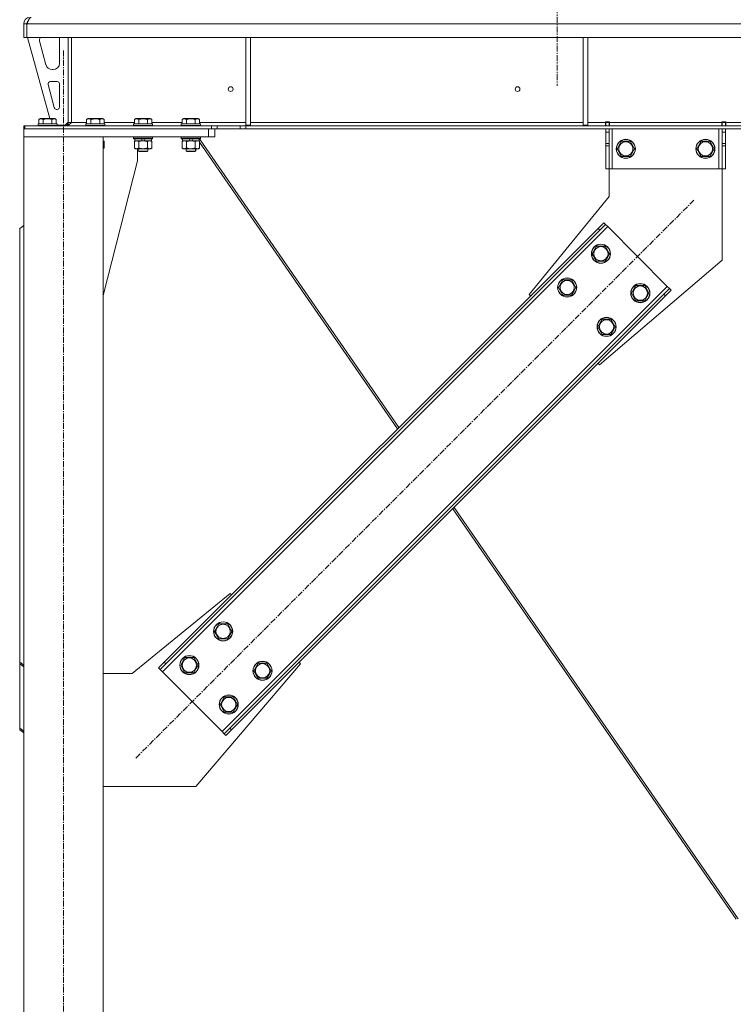
# Model space of a CAD drawing. Units: millimetres. Extents: x 0 to 29931, y -7 to 21000.
# Drawn here: x 16670 to 17566, y 11862 to 13099 of the extents above; entities that cross this region are included whole.
import ezdxf

# ---------------------------------------------------------------- set-up
doc = ezdxf.new("R2010")
doc.units = ezdxf.units.MM
doc.linetypes.add('K5LT_AXLED', pattern=[12, 7.5, -1.5, 1.5, -1.5])
doc.linetypes.add('K5LT_THIN', pattern=[0])
for name, color, linetype, true_color in [('OSI', 2, 'Continuous', 0xffff00), ('R', 1, 'Continuous', 0xff0000), ('WELDING', 7, 'Continuous', 0xffffff)]:
    doc.layers.add(name, color=color, linetype=linetype, true_color=true_color)

msp = doc.modelspace()

# ---------------------------------------------------------------- linework, layer by layer
at = {"layer": 'OSI', "color": 30, "linetype": 'K5LT_AXLED', "lineweight": 18, "true_color": 0xff8000}
for p, q in [((17345, 18022.8), (17345, 13016.3)), ((16725, 9477.2), (16725, 13062.2)), ((16815.9, 12171.8), (17516.7, 12872.5))]:
    msp.add_line(p, q, dxfattribs=at)
at = {"layer": 'R', "color": 7, "linetype": 'K5LT_THIN', "lineweight": 18}
for p, q in [((16675, 13094.1), (16679, 13094.1)), ((16675, 13094.1), (16675, 13077.1)), ((16679, 13094.1), (16679, 13094.1)), ((16679, 13094.1), (16679, 13077.1)), ((19353, 13094.1), (16679, 13094.1)), ((16679, 13077.1), (16679, 13094.1)), ((16675, 13077.1), (16679, 13077.1)), ((16679, 13077.1), (16679, 13077.1)), ((19353, 13077.1), (16679, 13077.1)), ((16680, 13077.1), (16707.7, 12975.1)), ((16731, 13077.1), (16731, 12970.1)), ((16735, 13077.1), (16735, 12970.1)), ((16954, 13077.1), (16954, 12966.6)), ((16960, 13077.1), (16960, 12966.6)), ((17377.6, 13077.1), (17377.6, 12966.6)), ((17383.6, 13077.1), (17383.6, 12966.6)), ((16695, 13074.1), (16695, 13073.2)), ((16695.3, 13071.1), (16703, 13042.6)), ((16720, 13044.6), (16720, 13074.1)), ((16710.8, 13036.6), (16712, 13036.6)), ((16705.7, 13017.9), (16713.5, 12988.9)), ((16717, 13021.6), (16708.6, 13021.6)), ((16720, 12989.6), (16720, 13018.6)), ((16716.4, 12986.6), (16717, 12986.6)), ((16675, 12966.1), (16676.5, 12966.1)), ((16675, 12962.1), (16675, 12966.1)), ((16676.5, 12966.1), (16910.9, 12966.1)), ((16676.5, 12962.1), (16676.5, 12966.1)), ((16693, 12968.4), (16693.2, 12968.6)), ((16693, 12968.4), (16693, 12966.5)), ((16717, 12968.4), (16693, 12968.4)), ((16717, 12966.5), (16693, 12966.5)), ((16693, 12966.5), (16693.2, 12966.1)), ((16716.8, 12968.6), (16693.2, 12968.6)), ((16694, 12974), (16696, 12975.1)), ((16694, 12974), (16694, 12968.6)), ((16714, 12975.1), (16696, 12975.1)), ((16699.5, 12974), (16699.5, 12968.6)), ((16710.5, 12974), (16710.5, 12968.6)), ((16716, 12974), (16714, 12975.1)), ((16716, 12974), (16716, 12968.6)), ((16717, 12968.4), (16716.8, 12968.6)), ((16717, 12966.5), (16716.8, 12966.1)), ((16717, 12968.4), (16717, 12966.5)), ((16717, 12966.6), (16727, 12966.6)), ((16727, 12966.6), (16731, 12970.6)), ((16731, 12970.1), (16735, 12970.1)), ((16735, 12970.1), (16754, 12970.1)), ((16753, 12968.4), (16753.2, 12968.6)), ((16753, 12968.4), (16753, 12966.5)), ((16777, 12968.4), (16753, 12968.4)), ((16777, 12966.5), (16753, 12966.5)), ((16753, 12966.5), (16753.2, 12966.1)), ((16776.8, 12968.6), (16753.2, 12968.6)), ((16754, 12974), (16756, 12975.1)), ((16754, 12974), (16754, 12968.6)), ((16774, 12975.1), (16756, 12975.1)), ((16759.5, 12974), (16759.5, 12968.6)), ((16770.5, 12974), (16770.5, 12968.6)), ((16776, 12974), (16774, 12975.1)), ((16776, 12974), (16776, 12968.6)), ((16776, 12970.1), (16814, 12970.1)), ((16777, 12968.4), (16776.8, 12968.6)), ((16777, 12966.5), (16776.8, 12966.1)), ((16777, 12968.4), (16777, 12966.5)), ((16813, 12968.4), (16813.2, 12968.6)), ((16813, 12968.4), (16813, 12966.5)), ((16837, 12968.4), (16813, 12968.4)), ((16837, 12966.5), (16813, 12966.5)), ((16813, 12966.5), (16813.2, 12966.1)), ((16836.8, 12968.6), (16813.2, 12968.6)), ((16814, 12974), (16816, 12975.1)), ((16814, 12974), (16814, 12968.6)), ((16834, 12975.1), (16816, 12975.1)), ((16819.5, 12974), (16819.5, 12968.6)), ((16830.5, 12974), (16830.5, 12968.6)), ((16836, 12974), (16834, 12975.1)), ((16836, 12974), (16836, 12968.6)), ((16836, 12970.1), (16874, 12970.1)), ((16837, 12968.4), (16836.8, 12968.6)), ((16837, 12966.5), (16836.8, 12966.1)), ((16837, 12968.4), (16837, 12966.5)), ((16873, 12968.4), (16873.2, 12968.6)), ((16873, 12968.4), (16873, 12966.5)), ((16897, 12968.4), (16873, 12968.4)), ((16897, 12966.5), (16873, 12966.5)), ((16873, 12966.5), (16873.2, 12966.1)), ((16896.8, 12968.6), (16873.2, 12968.6)), ((16874, 12974), (16876, 12975.1)), ((16874, 12974), (16874, 12968.6)), ((16894, 12975.1), (16876, 12975.1)), ((16879.5, 12974), (16879.5, 12968.6)), ((16890.5, 12974), (16890.5, 12968.6)), ((16896, 12974), (16894, 12975.1)), ((16896, 12974), (16896, 12968.6)), ((16896, 12970.1), (16954, 12970.1)), ((16897, 12968.4), (16896.8, 12968.6)), ((16897, 12966.5), (16896.8, 12966.1)), ((16897, 12968.4), (16897, 12966.5)), ((16910.9, 12966.1), (16917.9, 12966.1)), ((16910.9, 12966.1), (16910.9, 12962.1)), ((16947.1, 12966.1), (16917.9, 12966.1)), ((16917.9, 12966.1), (16917.9, 12962.1)), ((16947.1, 12966.1), (16954.1, 12966.1)), ((16947.1, 12966.1), (16947.1, 12962.1)), ((16954, 12966.6), (16960, 12966.6)), ((19077.9, 12966.1), (16954.1, 12966.1)), ((16954.1, 12966.1), (16954.1, 12962.1)), ((16960, 12970.1), (17377.6, 12970.1)), ((17377.6, 12966.6), (17383.6, 12966.6)), ((17383.6, 12970.1), (17405.8, 12970.1)), ((17405.8, 12971.1), (17410.8, 12971.1)), ((17405.8, 12970.1), (17405.8, 12971.1)), ((17405.8, 12966.1), (17405.8, 12970.1)), ((17406.3, 12970.1), (17406.3, 12971.1)), ((17410.3, 12970.1), (17406.3, 12970.1)), ((17406.3, 12966.1), (17406.3, 12970.1)), ((17410.3, 12970.1), (17410.3, 12971.1)), ((17410.3, 12970.1), (17410.3, 12966.1)), ((17410.8, 12970.1), (17410.8, 12971.1)), ((17410.8, 12966.1), (17410.8, 12970.1)), ((17410.8, 12970.1), (17551.8, 12970.1)), ((17551.8, 12971.1), (17551.8, 12970.1)), ((17551.8, 12971.1), (17556.8, 12971.1)), ((17551.8, 12966.1), (17551.8, 12970.1)), ((17552.3, 12971.1), (17552.3, 12970.1)), ((17552.3, 12970.1), (17556.3, 12970.1)), ((17552.3, 12966.1), (17552.3, 12970.1)), ((17556.3, 12971.1), (17556.3, 12970.1)), ((17556.3, 12970.1), (17556.3, 12966.1)), ((17556.8, 12971.1), (17556.8, 12970.1)), ((17556.8, 12966.1), (17556.8, 12970.1)), ((17556.8, 12970.1), (17801.2, 12970.1)), ((16675, 12962.1), (16675, 12952.1)), ((16907, 12962.1), (16675, 12962.1)), ((16907, 12952.1), (16675, 12952.1)), ((16775, 12952.1), (16675, 12952.1)), ((16675, 9587.1), (16675, 12952.1)), ((16676.5, 12962.1), (16910.9, 12962.1)), ((16775, 9587.1), (16775, 12952.1)), ((16813, 12951.9), (16813.2, 12952.1)), ((16813, 12951.9), (16813, 12950)), ((16837, 12951.9), (16813, 12951.9)), ((16837, 12951.9), (16836.8, 12952.1)), ((16837, 12951.9), (16837, 12950)), ((16873, 12951.9), (16873.2, 12952.1)), ((16873, 12951.9), (16873, 12950)), ((16897, 12951.9), (16873, 12951.9)), ((16897, 12951.9), (16896.8, 12952.1)), ((16897, 12951.9), (16897, 12950)), ((16907, 12962.1), (16907, 12952.1)), ((16915, 12952.1), (16907, 12952.1)), ((16917.9, 12962.1), (16910.9, 12962.1)), ((16915, 12962.1), (16915, 12952.1)), ((16947.1, 12962.1), (16917.9, 12962.1)), ((16954.1, 12962.1), (16947.1, 12962.1)), ((19077.9, 12962.1), (16954.1, 12962.1)), ((17406.3, 12958.1), (17406.3, 12962.1)), ((17406.3, 12943.6), (17406.3, 12958.1)), ((17410.3, 12958.1), (17406.3, 12958.1)), ((17410.3, 12962.1), (17410.3, 12958.1)), ((17410.3, 12943.6), (17410.3, 12958.1)), ((17414.3, 12962.1), (17414.3, 12912.1)), ((17548.3, 12962.1), (17548.3, 12912.1)), ((17552.3, 12958.1), (17552.3, 12962.1)), ((17552.3, 12958.1), (17552.3, 12943.6)), ((17552.3, 12958.1), (17556.3, 12958.1)), ((17556.3, 12962.1), (17556.3, 12958.1)), ((17556.3, 12958.1), (17556.3, 12943.6)), ((16776, 12946.3), (16775, 12946.9)), ((16776, 12946.3), (16776, 12938)), ((16837, 12950), (16813, 12950)), ((16813, 12950), (16813.2, 12949.6)), ((16836.8, 12949.6), (16813.2, 12949.6)), ((16814, 12946.3), (16815.5, 12947.1)), ((16814, 12946.3), (16814, 12938)), ((16814.5, 12949.6), (16814.5, 12947.1)), ((16824, 12947.1), (16814.5, 12947.1)), ((16819.5, 12946.3), (16819.5, 12938)), ((16824, 12947.1), (16822.8, 12949.6)), ((16824, 12947.1), (16825, 12947.1)), ((16825, 12947.1), (16827.3, 12947.1)), ((16827.3, 12947.1), (16826.1, 12949.6)), ((16835.5, 12947.1), (16827.3, 12947.1)), ((16830.5, 12946.3), (16830.5, 12938)), ((16836, 12946.3), (16834.5, 12947.1)), ((16836, 12946.3), (16834.6, 12947.1)), ((16835.5, 12949.6), (16835.5, 12947.1)), ((16836, 12946.3), (16836, 12938)), ((16836, 12946.3), (16836, 12938)), ((16837, 12950), (16836.8, 12949.6)), ((16897, 12950), (16873, 12950)), ((16873, 12950), (16873.2, 12949.6)), ((16896.8, 12949.6), (16873.2, 12949.6)), ((16874, 12946.3), (16875.4, 12947.1)), ((16874, 12946.3), (16875.5, 12947.1)), ((16874, 12946.3), (16874, 12938)), ((16874, 12946.3), (16874, 12938)), ((16874.5, 12949.6), (16874.5, 12947.1)), ((16884, 12947.1), (16874.5, 12947.1)), ((16879.5, 12946.3), (16879.5, 12938)), ((16884, 12947.1), (16882.8, 12949.6)), ((16884, 12947.1), (16885, 12947.1)), ((16885, 12947.1), (16887.3, 12947.1)), ((16887.3, 12947.1), (16886.1, 12949.6)), ((16895.5, 12947.1), (16887.3, 12947.1)), ((16890.5, 12946.3), (16890.5, 12938)), ((16896, 12946.3), (16894.5, 12947.1)), ((16894.9, 12947), (16894.6, 12947.1)), ((16894.8, 12947.1), (16895, 12946.9)), ((16895.5, 12949.6), (16895.5, 12947.1)), ((16895.7, 12949.6), (17146.1, 12586.8)), ((16896, 12946.3), (16896, 12938)), ((16896, 12945.4), (17144.6, 12585.3)), ((16896, 12945.3), (16896, 12938)), ((16897, 12950), (16896.8, 12949.6)), ((17410.3, 12943.6), (17406.3, 12943.6)), ((17406.3, 12941), (17406.3, 12943.6)), ((17406.3, 12912.1), (17406.3, 12941)), ((17410.3, 12941), (17406.3, 12941)), ((17410.3, 12943.6), (17410.3, 12941)), ((17410.3, 12912.1), (17410.3, 12941)), ((17420.3, 12937.1), (17425.8, 12946.6)), ((17425.8, 12946.6), (17431.3, 12946.6)), ((17431.3, 12946.6), (17436.8, 12946.6)), ((17436.8, 12946.6), (17442.3, 12937.1)), ((17520.3, 12937.1), (17525.8, 12946.6)), ((17525.8, 12946.6), (17531.3, 12946.6)), ((17531.3, 12946.6), (17536.8, 12946.6)), ((17536.8, 12946.6), (17542.3, 12937.1)), ((17552.3, 12943.6), (17556.3, 12943.6)), ((17552.3, 12941), (17552.3, 12943.6)), ((17552.3, 12941), (17552.3, 12912.1)), ((17552.3, 12941), (17556.3, 12941)), ((17556.3, 12943.6), (17556.3, 12941)), ((17556.3, 12941), (17556.3, 12912.1)), ((16776, 12938), (16775, 12937.4)), ((16814, 12938), (16815.5, 12937.1)), ((16816.8, 12937.1), (16815.5, 12937.1)), ((16834.5, 12937.1), (16816.8, 12937.1)), ((16817.8, 12922.1), (16817.8, 12937.1)), ((16818.9, 12937.1), (16818.9, 12934.2)), ((16819, 12934.2), (16818.9, 12934.2)), ((16818.9, 12934.2), (16819.9, 12933.6)), ((16819, 12937.1), (16819, 12934.2)), ((16831, 12934.2), (16819, 12934.2)), ((16819, 12934.2), (16820, 12933.6)), ((16820, 12933.6), (16819.9, 12933.6)), ((16830, 12933.6), (16820, 12933.6)), ((16831, 12934.2), (16830, 12933.6)), ((16830.1, 12933.6), (16830, 12933.6)), ((16831.1, 12934.2), (16830.1, 12933.6)), ((16831, 12937.1), (16831, 12934.2)), ((16831.1, 12934.2), (16831, 12934.2)), ((16831.1, 12937.1), (16831.1, 12934.2)), ((16836, 12938), (16834.5, 12937.1)), ((16834.6, 12937.1), (16834.5, 12937.1)), ((16836, 12938), (16834.6, 12937.1)), ((16874, 12938), (16875.4, 12937.1)), ((16874, 12938), (16875.5, 12937.1)), ((16875.5, 12937.1), (16875.4, 12937.1)), ((16876.8, 12937.1), (16875.5, 12937.1)), ((16894.5, 12937.1), (16876.8, 12937.1)), ((16878.9, 12937.1), (16878.9, 12934.2)), ((16879, 12934.2), (16878.9, 12934.2)), ((16878.9, 12934.2), (16879.9, 12933.6)), ((16879, 12937.1), (16879, 12934.2)), ((16891, 12934.2), (16879, 12934.2)), ((16879, 12934.2), (16880, 12933.6)), ((16880, 12933.6), (16879.9, 12933.6)), ((16890, 12933.6), (16880, 12933.6)), ((16891, 12934.2), (16890, 12933.6)), ((16890.1, 12933.6), (16890, 12933.6)), ((16891.1, 12934.2), (16890.1, 12933.6)), ((16891, 12937.1), (16891, 12934.2)), ((16891.1, 12934.2), (16891, 12934.2)), ((16891.1, 12937.1), (16891.1, 12934.2)), ((16896, 12938), (16894.5, 12937.1)), ((16894.6, 12937.1), (16894.5, 12937.1)), ((16896, 12938), (16894.6, 12937.1)), ((17425.8, 12927.6), (17420.3, 12937.1)), ((17436.8, 12927.6), (17425.8, 12927.6)), ((17442.3, 12937.1), (17436.8, 12927.6)), ((17525.8, 12927.6), (17520.3, 12937.1)), ((17536.8, 12927.6), (17525.8, 12927.6)), ((17542.3, 12937.1), (17536.8, 12927.6)), ((16775, 12752.9), (16817.8, 12922.1)), ((17410.3, 12912.1), (17406.3, 12912.1)), ((17414.3, 12912.1), (17410.3, 12912.1)), ((17410.3, 12877.1), (17410.3, 12912.1)), ((17548.3, 12912.1), (17414.3, 12912.1)), ((17552.3, 12912.1), (17548.3, 12912.1)), ((17552.3, 12912.1), (17556.3, 12912.1)), ((17552.3, 12912.1), (17552.3, 12797.1)), ((17309.8, 12754.1), (17410.3, 12877.1)), ((16675, 12840.7), (16670, 12837.1)), ((17408.5, 12839.3), (16849.2, 12280)), ((17396.4, 12837.1), (17403.5, 12844.2)), ((17405.6, 12842.1), (17398.6, 12835)), ((17403.5, 12844.2), (17405.6, 12842.1)), ((17408.5, 12839.3), (17405.6, 12842.1)), ((17483.4, 12764.3), (17408.5, 12839.3)), ((16670, 12292), (16670, 12837.1)), ((17396.4, 12837.1), (16851.3, 12292)), ((17398.6, 12835), (16853.4, 12289.9)), ((17396.4, 12837.1), (17398.6, 12835)), ((17389, 12805.3), (17394.5, 12814.8)), ((17394.5, 12814.8), (17405.5, 12814.8)), ((17405.5, 12814.8), (17411, 12805.3)), ((17394.5, 12795.8), (17389, 12805.3)), ((17411, 12805.3), (17408.2, 12800.6)), ((17405.5, 12795.8), (17394.5, 12795.8)), ((17552.3, 12797.1), (17398.2, 12665.7)), ((17408.2, 12800.6), (17405.5, 12795.8)), ((17346.6, 12762.9), (17352.1, 12772.4)), ((17352.1, 12772.4), (17363, 12772.4)), ((17363, 12772.4), (17368.5, 12762.9)), ((17438.5, 12755.8), (17444, 12765.3)), ((17444, 12765.3), (17455, 12765.3)), ((17455, 12765.3), (17460.4, 12755.8)), ((16924.1, 12205), (17483.4, 12764.3)), ((16934, 12209.3), (17479.2, 12754.4)), ((17311.6, 12752.3), (17309.8, 12754.1)), ((17352.1, 12753.4), (17346.6, 12762.9)), ((17363, 12753.4), (17352.1, 12753.4)), ((17365.8, 12758.2), (17363, 12753.4)), ((17368.5, 12762.9), (17365.8, 12758.2)), ((17444, 12746.3), (17438.5, 12755.8)), ((17460.4, 12755.8), (17457.7, 12751.1)), ((17479.2, 12754.4), (17486.2, 12761.5)), ((17481.3, 12752.3), (17479.2, 12754.4)), ((17488.4, 12759.4), (17481.3, 12752.3)), ((17486.2, 12761.5), (17483.4, 12764.3)), ((17488.4, 12759.4), (17486.2, 12761.5)), ((16936.2, 12207.1), (17481.3, 12752.3)), ((17455, 12746.3), (17444, 12746.3)), ((17457.7, 12751.1), (17455, 12746.3)), ((17396.1, 12713.4), (17401.6, 12722.9)), ((17401.6, 12722.9), (17412.5, 12722.9)), ((17412.5, 12722.9), (17418, 12713.4)), ((17401.6, 12703.9), (17396.1, 12713.4)), ((17412.5, 12703.9), (17401.6, 12703.9)), ((17415.3, 12708.7), (17412.5, 12703.9)), ((17418, 12713.4), (17415.3, 12708.7)), ((17398.2, 12665.7), (17396.4, 12667.4)), ((17213.9, 12484.9), (17569.8, 11969.5)), ((17215.5, 12486.5), (17572.2, 11969.8)), ((16934.4, 12378.6), (16811.3, 12278.1)), ((16936.2, 12376.9), (16934.4, 12378.6)), ((16914.6, 12330.9), (16920.1, 12340.4)), ((16920.1, 12340.4), (16931, 12340.4)), ((16931, 12340.4), (16936.5, 12330.9)), ((16920.1, 12321.4), (16914.6, 12330.9)), ((16931, 12321.4), (16920.1, 12321.4)), ((16933.8, 12326.1), (16931, 12321.4)), ((16936.5, 12330.9), (16933.8, 12326.1)), ((16872.2, 12288.5), (16877.6, 12298)), ((16877.6, 12298), (16888.6, 12298)), ((16888.6, 12298), (16894.1, 12288.5)), ((16670, 12292), (16670, 12289.9)), ((16670, 12292), (16675, 12288.5)), ((16670, 12289.9), (16670, 12209.3)), ((16675, 12286.3), (16670, 12289.9)), ((16844.2, 12284.9), (16851.3, 12292)), ((16844.2, 12284.9), (16846.4, 12282.8)), ((16853.4, 12289.9), (16846.4, 12282.8)), ((16846.4, 12282.8), (16849.2, 12280)), ((16851.3, 12292), (16853.4, 12289.9)), ((16877.6, 12279), (16872.2, 12288.5)), ((16891.3, 12283.7), (16888.6, 12279)), ((16891.3, 12136.1), (17022.8, 12290.2)), ((16894.1, 12288.5), (16891.3, 12283.7)), ((16964.1, 12281.4), (16969.6, 12290.9)), ((16969.6, 12290.9), (16980.5, 12290.9)), ((16980.5, 12290.9), (16986, 12281.4)), ((17022.8, 12290.2), (17021, 12292)), ((16811.3, 12278.1), (16775, 12278.1)), ((16849.2, 12280), (16924.1, 12205)), ((16888.6, 12279), (16877.6, 12279)), ((16969.6, 12271.9), (16964.1, 12281.4)), ((16980.5, 12271.9), (16969.6, 12271.9)), ((16983.3, 12276.6), (16980.5, 12271.9)), ((16986, 12281.4), (16983.3, 12276.6)), ((16921.6, 12239), (16927.1, 12248.5)), ((16927.1, 12248.5), (16938.1, 12248.5)), ((16938.1, 12248.5), (16943.6, 12239)), ((16927.1, 12229.5), (16921.6, 12239)), ((16940.8, 12234.2), (16938.1, 12229.5)), ((16943.6, 12239), (16940.8, 12234.2)), ((16938.1, 12229.5), (16927.1, 12229.5)), ((16670, 12209.3), (16675, 12205.7)), ((16670, 12207.1), (16670, 12209.3)), ((16927, 12202.2), (16934, 12209.3)), ((16936.2, 12207.1), (16934, 12209.3)), ((16675, 12203.6), (16670, 12207.1)), ((16924.1, 12205), (16927, 12202.2)), ((16929.1, 12200.1), (16927, 12202.2)), ((16936.2, 12207.1), (16929.1, 12200.1)), ((16775, 12136.1), (16891.3, 12136.1))]:
    msp.add_line(p, q, dxfattribs=at)
for centre, radius in [((16935, 13012.1), 3), ((17295.3, 13012.1), 3), ((17431.3, 12937.1), 12), ((17431.3, 12937.1), 11.8), ((17431.3, 12937.1), 8.97), ((17531.3, 12937.1), 12), ((17531.3, 12937.1), 11.8), ((17531.3, 12937.1), 8.97), ((17400, 12805.3), 12), ((17400, 12805.3), 11.8), ((17400, 12805.3), 8.97), ((17357.6, 12762.9), 12), ((17357.6, 12762.9), 11.8), ((17357.6, 12762.9), 8.97), ((17449.5, 12755.8), 12), ((17449.5, 12755.8), 11.8), ((17449.5, 12755.8), 8.97), ((17407.1, 12713.4), 12), ((17407.1, 12713.4), 11.8), ((17407.1, 12713.4), 8.97), ((16925.5, 12330.9), 12), ((16925.5, 12330.9), 11.8), ((16925.5, 12330.9), 8.97), ((16883.1, 12288.5), 12), ((16883.1, 12288.5), 11.8), ((16883.1, 12288.5), 8.97), ((16975, 12281.4), 12), ((16975, 12281.4), 11.8), ((16975, 12281.4), 8.97), ((16932.6, 12239), 12), ((16932.6, 12239), 11.8), ((16932.6, 12239), 8.97)]:
    msp.add_circle(centre, radius, dxfattribs=at)
for centre, radius, start, end in [((16683, 13094.1), 8, 90, 180), ((16683, 13094.1), 4, 131.818, 180), ((16703, 13074.1), 8, 157.9757, 180), ((16712, 13074.1), 8, 0, 22.0243), ((16703, 13073.2), 8, 180, 195.1893), ((16710.8, 13044.6), 8, 195.1893, 270), ((16712, 13044.6), 8, 270, 0), ((16708.6, 13018.6), 3, 90, 195.1893), ((16717, 13018.6), 3, 0, 90), ((16716.4, 12989.6), 3, 195.1893, 270), ((16717, 12989.6), 3, 270, 0), ((16727, 12970.1), 4, 270, 0)]:
    msp.add_arc(centre, radius, start, end, dxfattribs=at)
at = {"layer": 'WELDING', "color": 7, "linetype": 'K5LT_THIN', "lineweight": 18}
for p, q in [((16679, 13094.3), (16679.1, 13094.6)), ((16679.1, 13094.6), (16679.2, 13094.8)), ((16679.2, 13094.8), (16679.3, 13095)), ((16679.3, 13095), (16679.4, 13095.1)), ((16679.3, 13095), (16679.3, 13095)), ((16679.3, 13095), (16679.3, 13095)), ((16679.4, 13095.2), (16679.5, 13095.5)), ((16679.4, 13095.1), (16679.4, 13095.2)), ((16679.5, 13095.5), (16679.6, 13095.7)), ((16679.6, 13095.7), (16679.7, 13095.8)), ((16679.6, 13095.7), (16679.6, 13095.7)), ((16679.6, 13095.7), (16679.6, 13095.7)), ((16679.7, 13095.9), (16679.8, 13096.1)), ((16679.7, 13095.8), (16679.7, 13095.9)), ((16679.8, 13096.1), (16679.9, 13096.4)), ((16679.9, 13096.4), (16680, 13096.5)), ((16679.9, 13096.4), (16679.9, 13096.4)), ((16679.9, 13096.4), (16679.9, 13096.4)), ((16680, 13096.6), (16680.1, 13096.8)), ((16680, 13096.5), (16680, 13096.6)), ((16680.1, 13096.8), (16680.2, 13097)), ((16775.3, 12946.6), (16775, 12946.8)), ((16775.6, 12946.5), (16775.3, 12946.6)), ((16776, 12946.3), (16775.6, 12946.5)), ((16835.6, 12946.6), (16835.3, 12946.7)), ((16835.8, 12946.4), (16835.6, 12946.6)), ((16836, 12946.3), (16835.8, 12946.4)), ((16874.4, 12946.5), (16874, 12946.3)), ((16874.2, 12946.4), (16874, 12946.3)), ((16874.4, 12946.6), (16874.2, 12946.4)), ((16875.3, 12946.9), (16874.4, 12946.5)), ((16874.7, 12946.7), (16874.4, 12946.6)), ((16876.2, 12947.1), (16875.3, 12946.9)), ((16876.8, 12947.1), (16876.2, 12947.1)), ((16891, 12946.6), (16890.5, 12946.3)), ((16891.9, 12946.9), (16891, 12946.6)), ((16892.9, 12947.1), (16891.9, 12946.9)), ((16893.2, 12947.1), (16892.9, 12947.1)), ((16894.2, 12947), (16893.2, 12947.1)), ((16895.1, 12946.8), (16894.2, 12947)), ((16896, 12946.3), (16895.1, 12946.8)), ((16775, 12937.5), (16775.3, 12937.7)), ((16775.3, 12937.7), (16775.6, 12937.8)), ((16775.6, 12937.8), (16776, 12938)), ((16835.3, 12937.6), (16835.6, 12937.7)), ((16835.6, 12937.7), (16835.8, 12937.9)), ((16835.8, 12937.9), (16836, 12938)), ((16874, 12938), (16874.2, 12937.9)), ((16874.2, 12937.9), (16874.4, 12937.7)), ((16874.4, 12937.7), (16874.7, 12937.6)), ((16895.3, 12937.6), (16895.6, 12937.7)), ((16895.6, 12937.7), (16895.8, 12937.9)), ((16895.8, 12937.9), (16896, 12938))]:
    msp.add_line(p, q, dxfattribs=at)
for points in [[(16679, 13094.1), (16679.1, 13094.4), (16679.4, 13095), (16679.8, 13095.9), (16680.2, 13096.8), (16680.6, 13097.6), (16680.9, 13098.4), (16681.3, 13099.1), (16681.7, 13099.8), (16682.1, 13100.4), (16682.5, 13100.9), (16682.9, 13101.4), (16683.3, 13101.7), (16683.7, 13102), (16684, 13102.1), (16684.3, 13102.1), (16684.4, 13102.1)], [(16735, 12970.1), (16734.8, 12970), (16734.5, 12969.7), (16734.1, 12969.3), (16733.6, 12968.8), (16733.1, 12968.4), (16732.7, 12968), (16732.2, 12967.7), (16731.7, 12967.3), (16731.3, 12967), (16730.8, 12966.8), (16730.4, 12966.5), (16729.9, 12966.4), (16729.4, 12966.2), (16729, 12966.2), (16728.7, 12966.1), (16728.5, 12966.1)]]:
    msp.add_open_spline(points, degree=3, dxfattribs=at)
for points, knots in [([(16699.5, 12974), (16699.2, 12974.2), (16698.8, 12974.4), (16698.3, 12974.6), (16698, 12974.7), (16697.8, 12974.7), (16697.5, 12974.8), (16697.2, 12974.8), (16696.8, 12974.9), (16696.4, 12974.8), (16696.1, 12974.8), (16695.8, 12974.7), (16695.3, 12974.6), (16694.7, 12974.4), (16694.3, 12974.1), (16694, 12974)], [0, 0, 0, 0, 2.912728, 3.529104, 4.366059, 5.20805, 5.90491, 6.841792, 7.999747, 8.992853, 9.878966, 10.753647, 12.031595, 13.665019, 16, 16, 16, 16]), ([(16710.5, 12974), (16710.2, 12974.1), (16709.6, 12974.2), (16708.5, 12974.5), (16707.4, 12974.7), (16706.4, 12974.8), (16705.8, 12974.8), (16705.3, 12974.8), (16704.9, 12974.8), (16704.6, 12974.8), (16704.2, 12974.8), (16703.7, 12974.8), (16703.3, 12974.8), (16702.6, 12974.7), (16701.6, 12974.5), (16700.5, 12974.3), (16699.8, 12974.1), (16699.5, 12974)], [0, 0, 0, 0, 2.896048, 7.635036, 13.675312, 16.352744, 19.030177, 21.193346, 22.27493, 23.356515, 25.164905, 26.973294, 28.781684, 30.590074, 34.691771, 40.985529, 43.953237, 43.953237, 43.953237, 43.953237]), ([(16716, 12974), (16715.6, 12974.2), (16715.2, 12974.4), (16714.7, 12974.6), (16714.5, 12974.7), (16714.2, 12974.7), (16713.9, 12974.8), (16713.6, 12974.8), (16713.2, 12974.9), (16712.9, 12974.8), (16712.6, 12974.8), (16712.2, 12974.7), (16711.8, 12974.6), (16711.2, 12974.4), (16710.7, 12974.1), (16710.5, 12974)], [0, 0, 0, 0, 2.912728, 3.529104, 4.366059, 5.20805, 5.90491, 6.841792, 7.999747, 8.992853, 9.878966, 10.753647, 12.031595, 13.665019, 16, 16, 16, 16]), ([(16759.5, 12974), (16759.2, 12974.2), (16758.8, 12974.4), (16758.3, 12974.6), (16758, 12974.7), (16757.8, 12974.7), (16757.5, 12974.8), (16757.2, 12974.8), (16756.8, 12974.9), (16756.4, 12974.8), (16756.1, 12974.8), (16755.8, 12974.7), (16755.3, 12974.6), (16754.7, 12974.4), (16754.3, 12974.1), (16754, 12974)], [0, 0, 0, 0, 2.912728, 3.529104, 4.366059, 5.20805, 5.90491, 6.841792, 7.999747, 8.992853, 9.878966, 10.753647, 12.031595, 13.665019, 16, 16, 16, 16]), ([(16770.5, 12974), (16770.2, 12974.1), (16769.6, 12974.2), (16768.5, 12974.5), (16767.4, 12974.7), (16766.4, 12974.8), (16765.8, 12974.8), (16765.3, 12974.8), (16764.9, 12974.8), (16764.6, 12974.8), (16764.2, 12974.8), (16763.7, 12974.8), (16763.3, 12974.8), (16762.6, 12974.7), (16761.6, 12974.5), (16760.5, 12974.3), (16759.8, 12974.1), (16759.5, 12974)], [0, 0, 0, 0, 2.896048, 7.635036, 13.675312, 16.352744, 19.030177, 21.193346, 22.27493, 23.356515, 25.164905, 26.973294, 28.781684, 30.590074, 34.691771, 40.985529, 43.953237, 43.953237, 43.953237, 43.953237]), ([(16776, 12974), (16775.6, 12974.2), (16775.2, 12974.4), (16774.7, 12974.6), (16774.5, 12974.7), (16774.2, 12974.7), (16773.9, 12974.8), (16773.6, 12974.8), (16773.2, 12974.9), (16772.9, 12974.8), (16772.6, 12974.8), (16772.2, 12974.7), (16771.8, 12974.6), (16771.2, 12974.4), (16770.7, 12974.1), (16770.5, 12974)], [0, 0, 0, 0, 2.912728, 3.529104, 4.366059, 5.20805, 5.90491, 6.841792, 7.999747, 8.992853, 9.878966, 10.753647, 12.031595, 13.665019, 16, 16, 16, 16]), ([(16819.5, 12974), (16819.2, 12974.2), (16818.8, 12974.4), (16818.3, 12974.6), (16818, 12974.7), (16817.8, 12974.7), (16817.5, 12974.8), (16817.2, 12974.8), (16816.8, 12974.9), (16816.4, 12974.8), (16816.1, 12974.8), (16815.8, 12974.7), (16815.3, 12974.6), (16814.7, 12974.4), (16814.3, 12974.1), (16814, 12974)], [0, 0, 0, 0, 2.912728, 3.529104, 4.366059, 5.20805, 5.90491, 6.841792, 7.999747, 8.992853, 9.878966, 10.753647, 12.031595, 13.665019, 16, 16, 16, 16]), ([(16830.5, 12974), (16830.2, 12974.1), (16829.6, 12974.2), (16828.5, 12974.5), (16827.4, 12974.7), (16826.4, 12974.8), (16825.8, 12974.8), (16825.3, 12974.8), (16824.9, 12974.8), (16824.6, 12974.8), (16824.2, 12974.8), (16823.7, 12974.8), (16823.3, 12974.8), (16822.6, 12974.7), (16821.6, 12974.5), (16820.5, 12974.3), (16819.8, 12974.1), (16819.5, 12974)], [0, 0, 0, 0, 2.896048, 7.635036, 13.675312, 16.352744, 19.030177, 21.193346, 22.27493, 23.356515, 25.164905, 26.973294, 28.781684, 30.590074, 34.691771, 40.985529, 43.953237, 43.953237, 43.953237, 43.953237]), ([(16836, 12974), (16835.6, 12974.2), (16835.2, 12974.4), (16834.7, 12974.6), (16834.5, 12974.7), (16834.2, 12974.7), (16833.9, 12974.8), (16833.6, 12974.8), (16833.2, 12974.9), (16832.9, 12974.8), (16832.6, 12974.8), (16832.2, 12974.7), (16831.8, 12974.6), (16831.2, 12974.4), (16830.7, 12974.1), (16830.5, 12974)], [0, 0, 0, 0, 2.912728, 3.529104, 4.366059, 5.20805, 5.90491, 6.841792, 7.999747, 8.992853, 9.878966, 10.753647, 12.031595, 13.665019, 16, 16, 16, 16]), ([(16879.5, 12974), (16879.2, 12974.2), (16878.8, 12974.4), (16878.3, 12974.6), (16878, 12974.7), (16877.8, 12974.7), (16877.5, 12974.8), (16877.2, 12974.8), (16876.8, 12974.9), (16876.4, 12974.8), (16876.1, 12974.8), (16875.8, 12974.7), (16875.3, 12974.6), (16874.7, 12974.4), (16874.3, 12974.1), (16874, 12974)], [0, 0, 0, 0, 2.912728, 3.529104, 4.366059, 5.20805, 5.90491, 6.841792, 7.999747, 8.992853, 9.878966, 10.753647, 12.031595, 13.665019, 16, 16, 16, 16]), ([(16890.5, 12974), (16890.2, 12974.1), (16889.6, 12974.2), (16888.5, 12974.5), (16887.4, 12974.7), (16886.4, 12974.8), (16885.8, 12974.8), (16885.3, 12974.8), (16884.9, 12974.8), (16884.6, 12974.8), (16884.2, 12974.8), (16883.7, 12974.8), (16883.3, 12974.8), (16882.6, 12974.7), (16881.6, 12974.5), (16880.5, 12974.3), (16879.8, 12974.1), (16879.5, 12974)], [0, 0, 0, 0, 2.896048, 7.635036, 13.675312, 16.352744, 19.030177, 21.193346, 22.27493, 23.356515, 25.164905, 26.973294, 28.781684, 30.590074, 34.691771, 40.985529, 43.953237, 43.953237, 43.953237, 43.953237]), ([(16896, 12974), (16895.6, 12974.2), (16895.2, 12974.4), (16894.7, 12974.6), (16894.5, 12974.7), (16894.2, 12974.7), (16893.9, 12974.8), (16893.6, 12974.8), (16893.2, 12974.9), (16892.9, 12974.8), (16892.6, 12974.8), (16892.2, 12974.7), (16891.8, 12974.6), (16891.2, 12974.4), (16890.7, 12974.1), (16890.5, 12974)], [0, 0, 0, 0, 2.912728, 3.529104, 4.366059, 5.20805, 5.90491, 6.841792, 7.999747, 8.992853, 9.878966, 10.753647, 12.031595, 13.665019, 16, 16, 16, 16]), ([(16816.8, 12947.1), (16816.6, 12947.1), (16816.3, 12947.1), (16815.8, 12947), (16815.3, 12946.9), (16814.7, 12946.6), (16814.2, 12946.4), (16814, 12946.3)], [0, 0, 0, 0, 1.597458, 2.676777, 4.235764, 6.182879, 8, 8, 8, 8]), ([(16819.5, 12946.3), (16819.2, 12946.5), (16818.7, 12946.7), (16818.1, 12947), (16817.6, 12947.1), (16817.2, 12947.1), (16816.9, 12947.1), (16816.8, 12947.1)], [0, 0, 0, 0, 3.005828, 4.318193, 5.5895, 6.632109, 8, 8, 8, 8]), ([(16825, 12947.1), (16824.8, 12947.1), (16824.5, 12947.1), (16823.9, 12947.1), (16823.3, 12947.1), (16822.9, 12947), (16822.5, 12947), (16822.3, 12946.9), (16822.1, 12946.9), (16821.9, 12946.9), (16821.8, 12946.8), (16821.6, 12946.8), (16821.4, 12946.8), (16821.2, 12946.7), (16820.9, 12946.7), (16820.5, 12946.6), (16820.2, 12946.5), (16820, 12946.4), (16819.8, 12946.4), (16819.6, 12946.3), (16819.5, 12946.3)], [0, 0, 0, 0, 0.426692, 0.853385, 1.280077, 1.70677, 1.976977, 2.112081, 2.247185, 2.382289, 2.517392, 2.652496, 2.7876, 2.975699, 3.163798, 3.539996, 3.728096, 3.916195, 4.104294, 4.292393, 4.292393, 4.292393, 4.292393]), ([(16830.5, 12946.3), (16830.4, 12946.3), (16830.3, 12946.4), (16830.1, 12946.4), (16829.9, 12946.5), (16829.7, 12946.5), (16829.4, 12946.6), (16829, 12946.7), (16828.7, 12946.7), (16828.5, 12946.8), (16828.2, 12946.8), (16828, 12946.9), (16827.8, 12946.9), (16827.5, 12947), (16827.2, 12947), (16826.8, 12947.1), (16826.3, 12947.1), (16825.8, 12947.1), (16825.4, 12947.1), (16825.1, 12947.1), (16825, 12947.1)], [0, 0, 0, 0, 0.14736, 0.294719, 0.442079, 0.589439, 0.884158, 1.178877, 1.396237, 1.613598, 1.830958, 1.939638, 2.048318, 2.328827, 2.609337, 2.889846, 3.170356, 3.731374, 4.011884, 4.292393, 4.292393, 4.292393, 4.292393]), ([(16833.2, 12947.1), (16833.1, 12947.1), (16832.9, 12947.1), (16832.5, 12947.1), (16832.1, 12947), (16831.7, 12946.9), (16831.1, 12946.6), (16830.7, 12946.4), (16830.5, 12946.3)], [0, 0, 0, 0, 1.192024, 2.404251, 3.60809, 4.765234, 6.955738, 9, 9, 9, 9]), ([(16836, 12946.3), (16835.7, 12946.5), (16835.2, 12946.7), (16834.7, 12946.9), (16834.3, 12947), (16833.9, 12947.1), (16833.6, 12947.1), (16833.3, 12947.1), (16833.2, 12947.1)], [0, 0, 0, 0, 2.905563, 4.375924, 5.511195, 6.679161, 7.850161, 9, 9, 9, 9]), ([(16879.5, 12946.3), (16879.2, 12946.5), (16878.7, 12946.7), (16878.1, 12947), (16877.6, 12947.1), (16877.2, 12947.1), (16876.9, 12947.1), (16876.8, 12947.1)], [0, 0, 0, 0, 3.005828, 4.318193, 5.5895, 6.632109, 8, 8, 8, 8]), ([(16885, 12947.1), (16884.8, 12947.1), (16884.5, 12947.1), (16883.9, 12947.1), (16883.3, 12947.1), (16882.9, 12947), (16882.5, 12947), (16882.3, 12946.9), (16882.1, 12946.9), (16881.9, 12946.9), (16881.8, 12946.8), (16881.6, 12946.8), (16881.4, 12946.8), (16881.2, 12946.7), (16880.9, 12946.7), (16880.5, 12946.6), (16880.2, 12946.5), (16880, 12946.4), (16879.8, 12946.4), (16879.6, 12946.3), (16879.5, 12946.3)], [0, 0, 0, 0, 0.426692, 0.853385, 1.280077, 1.70677, 1.976977, 2.112081, 2.247185, 2.382289, 2.517392, 2.652496, 2.7876, 2.975699, 3.163798, 3.539996, 3.728096, 3.916195, 4.104294, 4.292393, 4.292393, 4.292393, 4.292393]), ([(16890.5, 12946.3), (16890.4, 12946.3), (16890.3, 12946.4), (16890.1, 12946.4), (16889.9, 12946.5), (16889.7, 12946.5), (16889.4, 12946.6), (16889, 12946.7), (16888.7, 12946.7), (16888.5, 12946.8), (16888.2, 12946.8), (16888, 12946.9), (16887.8, 12946.9), (16887.5, 12947), (16887.2, 12947), (16886.8, 12947.1), (16886.3, 12947.1), (16885.8, 12947.1), (16885.4, 12947.1), (16885.1, 12947.1), (16885, 12947.1)], [0, 0, 0, 0, 0.14736, 0.294719, 0.442079, 0.589439, 0.884158, 1.178877, 1.396237, 1.613598, 1.830958, 1.939638, 2.048318, 2.328827, 2.609337, 2.889846, 3.170356, 3.731374, 4.011884, 4.292393, 4.292393, 4.292393, 4.292393]), ([(16814, 12938), (16814.3, 12937.9), (16814.7, 12937.6), (16815.3, 12937.4), (16815.8, 12937.2), (16816.3, 12937.2), (16816.6, 12937.1), (16816.8, 12937.1)], [0, 0, 0, 0, 2.217775, 3.830428, 5.353122, 6.821732, 8, 8, 8, 8]), ([(16816.8, 12937.1), (16817, 12937.1), (16817.3, 12937.2), (16817.7, 12937.3), (16818.2, 12937.4), (16818.8, 12937.6), (16819.3, 12937.9), (16819.5, 12938)], [0, 0, 0, 0, 1.523216, 3.057663, 3.814901, 5.878539, 8, 8, 8, 8]), ([(16819.5, 12938), (16819.6, 12938), (16819.8, 12937.9), (16820.1, 12937.8), (16820.3, 12937.8), (16820.9, 12937.6), (16821.7, 12937.5), (16822.6, 12937.3), (16823.4, 12937.2), (16823.9, 12937.2), (16824.3, 12937.2), (16824.6, 12937.2), (16824.8, 12937.1), (16825.1, 12937.1), (16825.4, 12937.2), (16825.7, 12937.2), (16826.1, 12937.2), (16826.6, 12937.2), (16827.2, 12937.3), (16828.1, 12937.4), (16829, 12937.6), (16829.7, 12937.8), (16830.2, 12937.9), (16830.4, 12938), (16830.5, 12938)], [0, 0, 0, 0, 0.360272, 0.720544, 1.080816, 1.441087, 2.882175, 4.029166, 5.176157, 5.634334, 6.092512, 6.546256, 6.773128, 7, 7.455961, 7.911922, 8.367882, 8.823843, 9.735765, 10.647686, 12.323843, 13.161922, 13.580961, 14, 14, 14, 14]), ([(16830.5, 12938), (16830.8, 12937.8), (16831.3, 12937.6), (16831.9, 12937.4), (16832.2, 12937.3), (16832.5, 12937.2), (16832.8, 12937.2), (16833.2, 12937.1), (16833.6, 12937.2), (16833.9, 12937.2), (16834.2, 12937.3), (16834.6, 12937.4), (16835.2, 12937.6), (16835.7, 12937.9), (16836, 12938)], [0, 0, 0, 0, 2.72415, 3.912285, 4.716446, 5.530362, 6.353984, 7.500189, 8.40607, 9.211142, 9.998759, 11.128707, 12.847273, 15, 15, 15, 15]), ([(16874, 12938), (16874.3, 12937.9), (16874.7, 12937.6), (16875.3, 12937.4), (16875.8, 12937.2), (16876.3, 12937.2), (16876.6, 12937.1), (16876.8, 12937.1)], [0, 0, 0, 0, 2.217775, 3.830428, 5.353122, 6.821732, 8, 8, 8, 8]), ([(16876.8, 12937.1), (16877, 12937.1), (16877.3, 12937.2), (16877.7, 12937.3), (16878.2, 12937.4), (16878.8, 12937.6), (16879.3, 12937.9), (16879.5, 12938)], [0, 0, 0, 0, 1.523216, 3.057663, 3.814901, 5.878539, 8, 8, 8, 8]), ([(16879.5, 12938), (16879.6, 12938), (16879.8, 12937.9), (16880.1, 12937.8), (16880.3, 12937.8), (16880.9, 12937.6), (16881.7, 12937.5), (16882.6, 12937.3), (16883.4, 12937.2), (16883.9, 12937.2), (16884.3, 12937.2), (16884.6, 12937.2), (16884.8, 12937.1), (16885.1, 12937.1), (16885.4, 12937.2), (16885.7, 12937.2), (16886.1, 12937.2), (16886.6, 12937.2), (16887.2, 12937.3), (16888.1, 12937.4), (16889, 12937.6), (16889.7, 12937.8), (16890.2, 12937.9), (16890.4, 12938), (16890.5, 12938)], [0, 0, 0, 0, 0.360272, 0.720544, 1.080816, 1.441087, 2.882175, 4.029166, 5.176157, 5.634334, 6.092512, 6.546256, 6.773128, 7, 7.455961, 7.911922, 8.367882, 8.823843, 9.735765, 10.647686, 12.323843, 13.161922, 13.580961, 14, 14, 14, 14]), ([(16890.5, 12938), (16890.8, 12937.8), (16891.3, 12937.6), (16891.9, 12937.4), (16892.2, 12937.3), (16892.5, 12937.2), (16892.8, 12937.2), (16893.2, 12937.1), (16893.6, 12937.2), (16893.9, 12937.2), (16894.2, 12937.3), (16894.6, 12937.4), (16895.2, 12937.6), (16895.7, 12937.9), (16896, 12938)], [0, 0, 0, 0, 2.72415, 3.912285, 4.716446, 5.530362, 6.353984, 7.500189, 8.40607, 9.211142, 9.998759, 11.128707, 12.847273, 15, 15, 15, 15])]:
    msp.add_open_spline(points, degree=3, knots=knots, dxfattribs=at)

doc.saveas('drawing.dxf')
